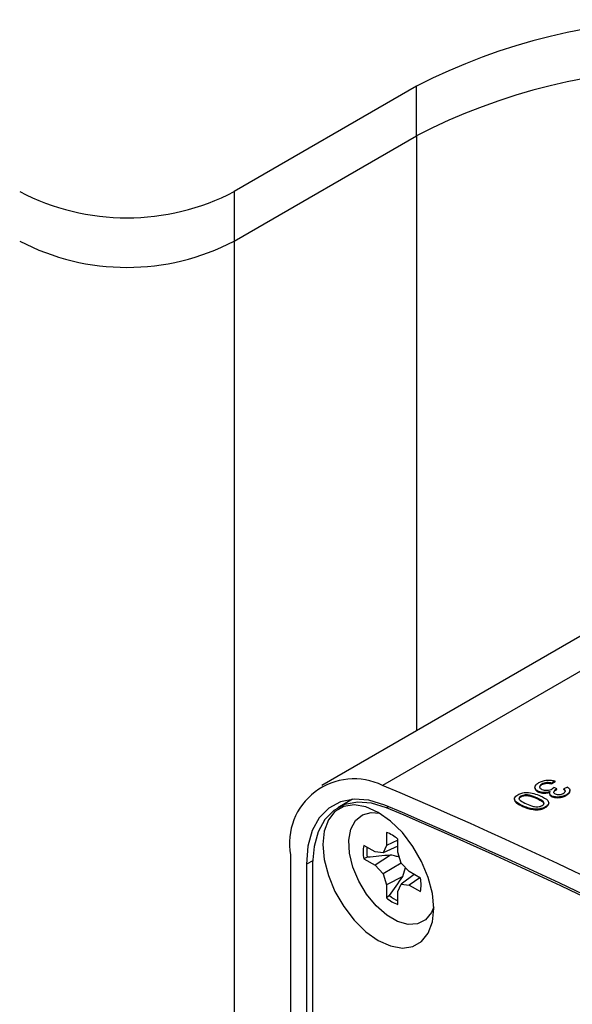
# Model space of a CAD drawing. Extents: x 0.1 to 10.9, y 0 to 8.5.
# Drawn here: x 8.3 to 8.4, y 6.6 to 7 of the extents above; entities that cross this region are included whole.
import ezdxf

# ---------------------------------------------------------------- set-up
doc = ezdxf.new("R2010")
doc.units = 0
doc.layers.get('0').update_dxf_attribs({"linetype": 'CONTINUOUS'})

msp = doc.modelspace()

# ---------------------------------------------------------------- linework, layer by layer
at = {"color": 7, "linetype": 'CONTINUOUS'}
for p, q in [((8.3854961331, 6.9294652948), (8.3253920567, 6.8947765162)), ((8.3854961331, 6.9131324637), (8.3854961331, 6.9294652948)), ((8.3253920567, 6.8784436851), (8.3854961331, 6.9131324637)), ((8.3253920567, 6.8947765162), (8.3253920567, 6.8784436851)), ((8.3253920567, 6.8784436851), (8.3253920567, 6.3782507325)), ((8.4780592965, 6.770391818), (8.3543156098, 6.6989737444)), ((8.4312045024, 6.7003967642), (8.4301732663, 6.6996847428)), ((8.4312045024, 6.7001912225), (8.4312045024, 6.7003967642)), ((8.4246047691, 6.6982954234), (8.4246047691, 6.698089923)), ((8.4268933625, 6.6992209314), (8.4268933625, 6.6994265022)), ((8.4312045024, 6.7001912225), (8.4301732663, 6.6994792033)), ((8.4301732663, 6.6994792033), (8.4301732663, 6.6996847428)), ((8.431607329, 6.6975116205), (8.431607329, 6.6977171072)), ((8.4317845728, 6.6976011023), (8.4317845728, 6.6978065888)), ((8.4353294469, 6.6984457414), (8.4340690472, 6.697835606)), ((8.4340690472, 6.6976301435), (8.4340690472, 6.697835606)), ((8.4361409389, 6.6970959459), (8.4361409389, 6.6973015461)), ((8.3644326286, 6.6944109562), (8.3595794426, 6.6916099633)), ((8.4178164495, 6.6945514963), (8.4178164495, 6.6943459202)), ((8.4199754869, 6.6952283127), (8.4199754869, 6.6954338836)), ((8.4251889584, 6.6946727669), (8.4251889584, 6.6948782698)), ((8.4257582867, 6.6967594785), (8.4257582867, 6.6969650147)), ((8.4294172758, 6.6963502139), (8.4294172758, 6.6961443782)), ((8.4301929601, 6.6952556208), (8.4301929601, 6.6954610809)), ((8.4350071856, 6.6957057461), (8.4350071856, 6.6959111636)), ((8.4206021061, 6.6920291452), (8.4206021061, 6.6922346482)), ((8.4275539982, 6.6930890273), (8.4275515356, 6.6930084878)), ((8.4275539982, 6.6930890273), (8.4275539982, 6.6932944754)), ((8.4279962123, 6.6916593966), (8.4279962123, 6.691864814)), ((8.4291226355, 6.6930040604), (8.4291226355, 6.6932097452)), ((8.3755880772, 6.6834893765), (8.3755880772, 6.6791908838)), ((8.3794064538, 6.6809694871), (8.3755880772, 6.6791908838)), ((8.3794064538, 6.6769871261), (8.3794064538, 6.6812856188)), ((8.3718661342, 6.6770404926), (8.3681441912, 6.6791885942)), ((8.3755880772, 6.6791908838), (8.3744979454, 6.6767805549)), ((8.3794064538, 6.6789021271), (8.3744979454, 6.6767805549)), ((8.3439536097, 6.6760737931), (8.3439536097, 6.3874341891)), ((8.3693068783, 6.6752700579), (8.3681441912, 6.6747787298)), ((8.3681441912, 6.6747787298), (8.3718661342, 6.6726306282)), ((8.3744979454, 6.6767805549), (8.3718661342, 6.6770404926)), ((8.3769778761, 6.6759875807), (8.3718661342, 6.6726306282)), ((8.3804965857, 6.6733184684), (8.3794064538, 6.6769871261)), ((8.3492569106, 6.6730130185), (8.3492569106, 6.3843734145)), ((8.3512898426, 6.6732900022), (8.3512898426, 6.3833822501)), ((8.3718661342, 6.6726306282), (8.3744979454, 6.6698526917)), ((8.3804987041, 6.6733162324), (8.3744979454, 6.6698526917)), ((8.3831283969, 6.6705405319), (8.3804965857, 6.6733184684)), ((8.3810519531, 6.6689310726), (8.3818557387, 6.6718838515)), ((8.3744979454, 6.6698526917), (8.3755880772, 6.666184034)), ((8.3810519531, 6.6689310726), (8.3755880772, 6.666184034)), ((8.3847911364, 6.6695808898), (8.3804965857, 6.6663906053)), ((8.3868503399, 6.6683924304), (8.3831283969, 6.6705405319)), ((8.3865801714, 6.6685483568), (8.3831283969, 6.6661306675)), ((8.3755880772, 6.666184034), (8.3755880772, 6.6618855413)), ((8.3794064538, 6.6639802763), (8.3804965857, 6.6663906053)), ((8.3804965857, 6.6663906053), (8.3831283969, 6.6661306675)), ((8.3831283969, 6.6661306675), (8.3868503399, 6.663982566)), ((8.3765950315, 6.6626466067), (8.3755880772, 6.6618855413)), ((8.3794064538, 6.6596817836), (8.3794064538, 6.6639802763))]:
    msp.add_line(p, q, dxfattribs=at)
at = {"color": 8, "linetype": 'CONTINUOUS'}
for p, q in [((8.3854961331, 6.9131324637), (8.3854961331, 6.7169694335)), ((8.444046338, 6.7392160819), (8.3743176068, 6.6989724801)), ((8.375626385, 6.6915902061), (8.3762882428, 6.6919721941)), ((8.351298914, 6.6741120178), (8.3492569106, 6.6730130185))]:
    msp.add_line(p, q, dxfattribs=at)
at = {"color": 7, "linetype": 'CONTINUOUS', "flags": 128}
for points in [[(8.3750663081, 6.6924769025), (8.3698472241, 6.6940715838), (8.3649292942, 6.6944439506), (8.3604690493, 6.6935821511), (8.3566084532, 6.691513615), (8.3534703833, 6.6883041812), (8.3511547203, 6.6840560015), (8.3497351686, 6.6789042899), (8.3492569106, 6.6730130185)], [(8.375626385, 6.6915902061), (8.3707070056, 6.6931024114), (8.3660704925, 6.6934618384), (8.3618647535, 6.6926570211), (8.3582239542, 6.6907136336), (8.3552642384, 6.6876936713), (8.3530800229, 6.6836934728), (8.3517409856, 6.6788406471), (8.3512898426, 6.6732900022)], [(8.3729449877, 6.647851031), (8.3770118131, 6.6460330845), (8.3808747108, 6.6453647018), (8.384339979, 6.6458793983), (8.3872338549, 6.6475513651), (8.3894112272, 6.6502967627), (8.3907629136, 6.6539779255), (8.3912211348, 6.6584102645), (8.3907629136, 6.6633715238), (8.3894112272, 6.6686129251), (8.3872338549, 6.6738716427), (8.384339979, 6.6788839826), (8.3808747108, 6.683398605), (8.3770118131, 6.6871891279), (8.3729449877, 6.6900654787), (8.3688781624, 6.6918834252), (8.3650152647, 6.6925518079), (8.3615499965, 6.6920371114), (8.3586561206, 6.6903651446), (8.3564787482, 6.687619747), (8.3551270619, 6.6839385842), (8.3546688407, 6.6795062452), (8.3551270619, 6.6745449859), (8.3564787482, 6.6693035846), (8.3586561206, 6.6640448669), (8.3615499965, 6.6590325271), (8.3650152647, 6.6545179047), (8.3688781624, 6.6507273818), (8.3729449877, 6.647851031)], [(8.3912156766, 6.6589292289), (8.3904534048, 6.6570668981), (8.3885301771, 6.6546769131), (8.385913711, 6.6533493619), (8.3827684087, 6.6531676593), (8.3792919011, 6.6541432224), (8.37570263, 6.656214753), (8.3722261223, 6.6592520892), (8.3690808201, 6.663064384), (8.366464354, 6.6674120968), (8.3645411263, 6.672022045), (8.3634319805, 6.6766045685), (8.3632066083, 6.6808717304), (8.3638791707, 6.6845554094), (8.365407408, 6.6874241464), (8.3676952956, 6.6892976879), (8.3705990769, 6.6900583126), (8.3734013515, 6.6897955091)]]:
    msp.add_lwpolyline(points, dxfattribs=at)
at = {"color": 7, "linetype": 'CONTINUOUS'}
for centre, radius, start, end in [((8.4756522477, 6.7554172625), 0.1960123530671974, 62.6160422193, 117.3839577807), ((8.4756522477, 6.7390844314), 0.1960123530671982, 62.6160422193, 117.3839577807), ((8.2900367177, 6.9623975556), 0.0763059956544629, 242.3973955645, 297.6026044355), ((8.2900367177, 6.9460647245), 0.0763059956544629, 242.3973955645, 297.6026044355), ((8.3649575308, 6.6798031814), 0.0213324409519437, 63.9744491513, 190.0683224386), ((7.73290072, 5.1840940185), 1.645075188593073, 52.9659823927, 67.0516444273), ((7.7363983508, 5.1840907771), 1.638024866356171, 52.9659823927, 67.0516444273), ((7.7268878421, 5.1654155054), 1.658333776477397, 53.0467531422, 66.9708736778), ((8.3712663392, 6.6715913818), 0.0126585820158733, 49.980292068, 70.037334752), ((8.380619443, 6.676983662), 0.0126686081787043, 169.97680064, 190.02319936), ((8.3820593406, 6.677430038), 0.0129340948497276, 174.8449216888, 189.613376461), ((8.3743750881, 6.6661874982), 0.0126686081785626, 349.9768006399, 10.0231993601), ((8.3837281919, 6.6715797784), 0.0126585820158482, 229.980292068, 250.037334752), ((8.3850012499, 6.6728674322), 0.0132336609959156, 230.5640761119, 244.9904011252)]:
    msp.add_arc(centre, radius, start, end, dxfattribs=at)
msp.add_ellipse((8.5560672542, 5.1874081173), major_axis=(-0.7386824287285229, 1.59242727961223), ratio=0.5082829022, start_param=5.657099840436923, end_param=5.657938537730026, dxfattribs=at)
for points, knots in [([(8.425903304247775, 6.699904704812267), (8.426258790325997, 6.70010216464826), (8.426641176692014, 6.700282723820463), (8.427534202530092, 6.700561350619914), (8.428016105963843, 6.700653612971903), (8.428993923552412, 6.700742359525911), (8.429487832487027, 6.700738269186629), (8.430401653822358, 6.700633841703127), (8.430818246538786, 6.700524974596428), (8.431204502432822, 6.700396764191211)], [0, 0, 0, 0, 0.25, 0.25, 0.5, 0.5, 0.75, 0.75, 1, 1, 1, 1]), ([(8.425758286668245, 6.696965014742745), (8.425387949412716, 6.697137780119161), (8.425072896216465, 6.697339046705109), (8.424673296631754, 6.697817863125101), (8.424590792230449, 6.69808512985909), (8.424622541803094, 6.698631822998887), (8.424744472100365, 6.698913077518754), (8.425191993269912, 6.699436279390649), (8.425529146662457, 6.699680020854361), (8.425903304247775, 6.699904704812267)], [0, 0, 0, 0, 0.25, 0.25, 0.5, 0.5, 0.75, 0.75, 1, 1, 1, 1]), ([(8.424640926353128, 6.698091911453081), (8.4246514481167, 6.69791168670957), (8.424675474074892, 6.69750015188244), (8.42516140103666, 6.69705113072939), (8.425612303880994, 6.696830809115796), (8.425758286668245, 6.696759478531727)], [0, 0, 0, 0, 0.3450754892335797, 0.7879638447117732, 1, 1, 1, 1]), ([(8.426893362537653, 6.699426502248087), (8.426660552461719, 6.699288635891808), (8.42645723560832, 6.699140207437286), (8.426181178583949, 6.698811294010319), (8.426118023423767, 6.698637188790205), (8.426132049950724, 6.698301875485861), (8.426204467414905, 6.698138144587418), (8.426477835958744, 6.697851710638484), (8.42668248313102, 6.697728869086601), (8.426913056283023, 6.697622353727293)], [0, 0, 0, 0, 0.25, 0.25, 0.5, 0.5, 0.75, 0.75, 1, 1, 1, 1]), ([(8.426157380975717, 6.69828895093053), (8.426156556586134, 6.698381204650568), (8.426154530529766, 6.698607931480656), (8.426447338739255, 6.698936647795256), (8.426757904392513, 6.699134593977663), (8.426893362537653, 6.699220931350857)], [0, 0, 0, 0, 0.2789216561414575, 0.6854902210303515, 1, 1, 1, 1]), ([(8.43017326631172, 6.699684742798382), (8.42966530043505, 6.699815378706838), (8.429112646310651, 6.699925686907394), (8.42820689956045, 6.699884982082734), (8.42790321301321, 6.699832010874728), (8.427350524545565, 6.699664063784342), (8.427112355981132, 6.699549416629918), (8.426893362537653, 6.699426502248087)], [0, 0, 0, 0, 0.5000000000000406, 0.5000000000000406, 0.7500000000000203, 0.7500000000000203, 1, 1, 1, 1]), ([(8.426893362537653, 6.699220931350857), (8.42711190049566, 6.699343590149602), (8.42734905959597, 6.699457858055917), (8.427901058462973, 6.699625977614925), (8.42820573873329, 6.699679157812657), (8.429107091362184, 6.699720292654384), (8.42966427544959, 6.699610094715153), (8.43017326631172, 6.699479203313042)], [0, 0, 0, 0, 0.2499999999999987, 0.2499999999999987, 0.4999999999999973, 0.4999999999999973, 1, 1, 1, 1]), ([(8.426913056283023, 6.697622353727293), (8.427137753692259, 6.697526921385454), (8.427385369636204, 6.697446781623878), (8.427957997897476, 6.697356047724885), (8.428264614401893, 6.697345464073538), (8.4288902349569, 6.697386486030334), (8.429202043764045, 6.697441511791543), (8.429771152150273, 6.697608940645462), (8.43002409242646, 6.69772517534555), (8.430252041293192, 6.697851616717834)], [0, 0, 0, 0, 0.25, 0.25, 0.5, 0.5, 0.75, 0.75, 1, 1, 1, 1]), ([(8.430252041293192, 6.697851616717834), (8.430313352701331, 6.697888750316103), (8.430372489409113, 6.697926834520337), (8.430429030600422, 6.697965796298712), (8.43048557832302, 6.698004762577711), (8.430539580709812, 6.698044670693285), (8.430590626103355, 6.698085392715742), (8.430691758936405, 6.698166072542319), (8.43078283202618, 6.698249611432919), (8.43087149910205, 6.698333498153988)], [0, 0, 0, 0, 2.71761285346e-05, 2.71761285346e-05, 2.71761285346e-05, 5.43575909905e-05, 5.43575909905e-05, 5.43575909905e-05, 0.0001082393959004, 0.0001082393959004, 0.0001082393959004, 0.0001082393959004]), ([(8.43160732904263, 6.697717107173674), (8.431412535899513, 6.697596359863131), (8.431227950964505, 6.697472657161054), (8.430949178489033, 6.697199059504318), (8.430844605834952, 6.697052671933809), (8.430728183604634, 6.696756509530269), (8.430736291207623, 6.69660466208213), (8.430926025761854, 6.696342088971355), (8.431105018590555, 6.696234095837904), (8.431301180819176, 6.696139175703709)], [0, 0, 0, 0, 0.25, 0.25, 0.5, 0.5, 0.75, 0.75, 1, 1, 1, 1]), ([(8.430747289291443, 6.696511975200079), (8.430773796686006, 6.69662375094264), (8.430839706621471, 6.696901678370063), (8.431183451970648, 6.69724532261573), (8.431503438646853, 6.697446352029208), (8.43160732904263, 6.697511620450933)], [0, 0, 0, 0, 0.3123916180416299, 0.7767534955289093, 1, 1, 1, 1]), ([(8.431784572750944, 6.697806588818114), (8.431769385649815, 6.697799353305101), (8.431754198189731, 6.697792117683885), (8.43173910399066, 6.69778482943668), (8.431724009054752, 6.697777540833692), (8.43170900586083, 6.69777019891588), (8.431694195384138, 6.69776275443306), (8.431664592286008, 6.697747874442359), (8.431635939774607, 6.697732493899628), (8.43160732904263, 6.697717107173674)], [0, 0, 0, 0, 5.9371416073e-06, 5.9371416073e-06, 5.9371416073e-06, 1.18748049898e-05, 1.18748049898e-05, 1.18748049898e-05, 2.37458437363e-05, 2.37458437363e-05, 2.37458437363e-05, 2.37458437363e-05]), ([(8.43160732904263, 6.697511620450932), (8.431621642370946, 6.697519318106525), (8.431635956152023, 6.697527016028073), (8.431650399654567, 6.697534649362988), (8.431664844337098, 6.697542283321523), (8.43167943259221, 6.697549847767347), (8.431694244080425, 6.697557292270469), (8.431723848196919, 6.697572171797391), (8.431754215338254, 6.697586639250379), (8.43178457275094, 6.697601102334492)], [0, 0, 0, 0, 5.9371551851e-06, 5.9371551851e-06, 5.9371551851e-06, 1.18751819551e-05, 1.18751819551e-05, 1.18751819551e-05, 2.3744710999e-05, 2.3744710999e-05, 2.3744710999e-05, 2.3744710999e-05]), ([(8.433940142698528, 6.696352806635023), (8.434120703947995, 6.696464525587843), (8.434288637364839, 6.696579720326569), (8.43451756608696, 6.696839517352974), (8.434585153031955, 6.696978729574104), (8.434610656848411, 6.697393140033443), (8.434371944364933, 6.69763232118328), (8.434069047213667, 6.697835606035442)], [0, 0, 0, 0, 0.249999999999977, 0.249999999999977, 0.4999999999999539, 0.4999999999999539, 1, 1, 1, 1]), ([(8.434069047213667, 6.69763014348717), (8.434278653801492, 6.697480038055008), (8.434567115422876, 6.697273462217916), (8.434569277504533, 6.697009648704545), (8.434569868539905, 6.696937531577317)], [0, 0, 0, 0, 0.726635962250438, 1, 1, 1, 1]), ([(8.435329446917237, 6.698445741435368), (8.435577634043982, 6.698270455475115), (8.43579565695397, 6.69808538821768), (8.436091284416404, 6.697670200987402), (8.43616094871771, 6.697445210451885), (8.436111026678024, 6.696977257205434), (8.436000488955523, 6.696743766919815), (8.435600233584848, 6.696302166975423), (8.435322714287297, 6.696099044796036), (8.435007185629392, 6.695911163586334)], [0, 0, 0, 0, 0.25, 0.25, 0.5, 0.5, 0.75, 0.75, 1, 1, 1, 1]), ([(8.420602106062727, 6.692234648215923), (8.419602203676744, 6.692688578340056), (8.418630701376872, 6.693175890292921), (8.417855960849598, 6.694143759765535), (8.41773793537249, 6.694512144333691), (8.4180277555435, 6.695241802339981), (8.418440703929253, 6.695589817381336), (8.418944250770815, 6.695888320570829)], [0, 0, 0, 0, 0.5000000000000122, 0.5000000000000122, 0.7500000000000061, 0.7500000000000061, 1, 1, 1, 1]), ([(8.41784615334344, 6.694347231356886), (8.417854802362541, 6.694213171956706), (8.417881889299695, 6.693793325670642), (8.418730003082146, 6.692938605997724), (8.41985621248993, 6.692391497585564), (8.420602106062727, 6.692029145215362)], [0, 0, 0, 0, 0.1367471418921871, 0.4282637366450507, 1, 1, 1, 1]), ([(8.418944250770815, 6.695888320570829), (8.419331629320855, 6.696100964561674), (8.419758905699444, 6.696298864445267), (8.42073152285155, 6.696571308344236), (8.4212705970448, 6.696640674117287), (8.421801634189706, 6.696661018247788)], [0, 0, 0, 0, 0.5, 0.5, 1, 1, 1, 1]), ([(8.419975486891918, 6.695433883593876), (8.419798911629803, 6.695324838934639), (8.419642540918684, 6.695207404313596), (8.419444699661542, 6.694949627914079), (8.419396205785207, 6.694815711409933), (8.419381036526044, 6.694550930989748), (8.419411849847911, 6.694419895356156), (8.419559841584263, 6.694179234155095), (8.41967621193804, 6.694069266770074), (8.420321304324833, 6.693545798553208), (8.421033193665762, 6.693218454534522), (8.421751504656042, 6.692894359938576)], [0, 0, 0, 0, 0.1250000000000002, 0.1250000000000002, 0.2500000000000003, 0.2500000000000003, 0.3750000000000005, 0.3750000000000005, 0.5000000000000007, 0.5000000000000007, 1, 1, 1, 1]), ([(8.419431948298088, 6.694443970492666), (8.41942090560416, 6.694514964538684), (8.419393486352734, 6.694691244313356), (8.419593659276407, 6.694972933175449), (8.41985219541532, 6.695145851090982), (8.419975486891918, 6.695228312696645)], [0, 0, 0, 0, 0.2607581277764157, 0.6474681552343403, 1, 1, 1, 1]), ([(8.425188958393052, 6.694878269828867), (8.424458731125346, 6.695197944125453), (8.423711795528883, 6.695513350665111), (8.422603726446821, 6.695769966650421), (8.42237435939631, 6.69581161633771), (8.421881585713903, 6.695852601796771), (8.421623412473542, 6.695848733436959), (8.421112839848337, 6.695805275692561), (8.420853665783623, 6.69576433734239), (8.420377184700806, 6.695632055808119), (8.420166101077442, 6.695536906604232), (8.419975486891918, 6.695433883593876)], [0, 0, 0, 0, 0.4999999999999902, 0.4999999999999902, 0.6249999999999927, 0.6249999999999927, 0.7499999999999951, 0.7499999999999951, 0.8749999999999976, 0.8749999999999976, 1, 1, 1, 1]), ([(8.419975486891918, 6.695228312696645), (8.420165044926184, 6.695330765013601), (8.42036924056064, 6.69542377882317), (8.420850226626545, 6.695558304567734), (8.421103507284009, 6.695598613759975), (8.42187878736039, 6.695665505205701), (8.422380983393845, 6.695615952665973), (8.4237120690326, 6.695307850381928), (8.424458401585822, 6.694992571522423), (8.425188958393052, 6.694672766897059)], [0, 0, 0, 0, 0.1249999999999815, 0.1249999999999815, 0.249999999999963, 0.249999999999963, 0.4999999999999684, 0.4999999999999684, 1, 1, 1, 1]), ([(8.421801634189706, 6.696661018247788), (8.422695964677377, 6.696639413232998), (8.423514915059153, 6.696500842040189), (8.425011626587903, 6.696086635635999), (8.425682952010261, 6.695819824965813), (8.426331195624414, 6.695541164699742)], [0, 0, 0, 0, 0.5, 0.5, 1, 1, 1, 1]), ([(8.427553998177736, 6.693294475446964), (8.42738114296087, 6.693635349149998), (8.4270114993982, 6.693914177679874), (8.426159047155828, 6.694425932658828), (8.4256780480507, 6.694655008627288), (8.425188958393052, 6.694878269828867)], [0, 0, 0, 0, 0.5, 0.5, 1, 1, 1, 1]), ([(8.425188958393052, 6.694672766897059), (8.425677109751197, 6.694449943496281), (8.426157021507457, 6.694221455002486), (8.427008865260206, 6.693710502210733), (8.427381837740867, 6.693428522805743), (8.427553998177736, 6.693089027273431)], [0, 0, 0, 0, 0.5, 0.5, 1, 1, 1, 1]), ([(8.429639744846288, 6.696954887878223), (8.4293330244468, 6.696840831387009), (8.429014062360302, 6.696742237819664), (8.428322450718934, 6.696612811512585), (8.4279611233052, 6.696578363847777), (8.42689953301843, 6.696587245378266), (8.426272726247612, 6.696746731756709), (8.425758286668245, 6.696965014742744)], [0, 0, 0, 0, 0.25, 0.25, 0.5, 0.5, 1, 1, 1, 1]), ([(8.425758286668245, 6.696759478531727), (8.42627099308135, 6.696541940737281), (8.426891918652784, 6.696382891330491), (8.427952857361937, 6.696372387999178), (8.428311082022878, 6.696405727745587), (8.42900946755522, 6.696535348413905), (8.429332091251013, 6.696634989487155), (8.429639744846288, 6.696749394177106)], [0, 0, 0, 0, 0.5000000000000073, 0.5000000000000073, 0.7500000000000037, 0.7500000000000037, 1, 1, 1, 1]), ([(8.426331195624414, 6.695541164699742), (8.427331635360373, 6.695087156948365), (8.428304188278531, 6.6945957953702), (8.42907805790466, 6.693621132774786), (8.429201950188617, 6.693249294238246), (8.428915458841377, 6.692513818848999), (8.428500571105713, 6.692164101685312), (8.427996212278279, 6.691864814039259)], [0, 0, 0, 0, 0.4999999999999917, 0.4999999999999917, 0.7499999999999958, 0.7499999999999958, 1, 1, 1, 1]), ([(8.430192960057088, 6.695461080860101), (8.43001088161577, 6.695550478506425), (8.429843018752448, 6.695645793547091), (8.429590942069876, 6.695871480623428), (8.429504321764695, 6.695998063228206), (8.429362402336634, 6.696391952343592), (8.4294643490981, 6.696680703378706), (8.429639744846288, 6.696954887878223)], [0, 0, 0, 0, 0.25, 0.25, 0.5, 0.5, 1, 1, 1, 1]), ([(8.429424744528724, 6.696145048930704), (8.429448296727045, 6.696008037195234), (8.429496706548823, 6.695726419589707), (8.429834565920002, 6.695434474671453), (8.430109115559157, 6.695297462796927), (8.430192960057088, 6.695255620848544)], [0, 0, 0, 0, 0.3969119043629145, 0.8158234017622009, 1, 1, 1, 1]), ([(8.435007185629392, 6.695911163586334), (8.434678790025684, 6.695732035994066), (8.434327760612431, 6.695567756460415), (8.433519621344617, 6.695308734671492), (8.433084945723612, 6.695213986840292), (8.43218981382236, 6.69511447057861), (8.431741251668123, 6.695118896681211), (8.430901190169969, 6.695219694946527), (8.430523797581161, 6.695325967037387), (8.430192960057088, 6.695461080860101)], [0, 0, 0, 0, 0.25, 0.25, 0.5, 0.5, 0.75, 0.75, 1, 1, 1, 1]), ([(8.430192960057088, 6.695255620848544), (8.430521418783073, 6.695121484495823), (8.43089330848203, 6.695015785176218), (8.431733826969724, 6.694913768174087), (8.432186957704811, 6.694909105521186), (8.433077240983557, 6.695007324771601), (8.433516904142337, 6.695102852559256), (8.434319221121854, 6.695359195823341), (8.43467833276324, 6.695526368910163), (8.435007185629392, 6.695705746110598)], [0, 0, 0, 0, 0.25, 0.25, 0.5, 0.5, 0.75, 0.75, 1, 1, 1, 1]), ([(8.431301180819176, 6.696139175703709), (8.43147898493063, 6.696063095977909), (8.431678651978057, 6.696000879735895), (8.432134765609833, 6.695934329451208), (8.432381341691965, 6.695929463698993), (8.433120790626333, 6.69599417646121), (8.433582776318977, 6.69615199662197), (8.433940142698528, 6.696352806635023)], [0, 0, 0, 0, 0.25, 0.25, 0.5, 0.5, 1, 1, 1, 1]), ([(8.435007185629392, 6.695705746110598), (8.435331160841171, 6.695931508809288), (8.435891855272722, 6.696322229714479), (8.43617672105238, 6.69683732721752), (8.436121292581948, 6.697059385378639), (8.436112589194325, 6.697094252987944)], [0, 0, 0, 0, 0.5356842415064914, 0.9270930625570808, 1, 1, 1, 1]), ([(8.427996212278279, 6.691864814039259), (8.427734149325286, 6.691721126665867), (8.427460416201505, 6.691585183584593), (8.426845068093058, 6.691358321794478), (8.426504962831956, 6.691265255880771), (8.425805433176064, 6.691139815944076), (8.42543833200187, 6.691108572158423), (8.424729837382975, 6.691114152322136), (8.424382143529488, 6.691147142134805), (8.423390976559965, 6.691287676250436), (8.42276968414657, 6.691437362744974), (8.42163398702777, 6.691800587148263), (8.421110207619693, 6.692012382696843), (8.420602106062727, 6.692234648215923)], [0, 0, 0, 0, 0.1250000000000021, 0.1250000000000021, 0.2500000000000042, 0.2500000000000042, 0.3750000000000063, 0.3750000000000063, 0.5000000000000084, 0.5000000000000084, 0.7500000000000042, 0.7500000000000042, 1, 1, 1, 1]), ([(8.420602106062727, 6.692029145215362), (8.421618633678758, 6.691584491609953), (8.422727590386584, 6.691177596077001), (8.424369975566785, 6.690943100110422), (8.424718010652985, 6.690909507625562), (8.425425645547937, 6.690902564892005), (8.425793922510437, 6.6909330477426), (8.426493598857064, 6.691057095830394), (8.426833954316747, 6.691149502985961), (8.42745383036521, 6.691376658297104), (8.427732453941598, 6.691514779484852), (8.427996212278279, 6.691659396563524)], [0, 0, 0, 0, 0.4999999999999785, 0.4999999999999785, 0.6249999999999838, 0.6249999999999838, 0.7499999999999892, 0.7499999999999892, 0.8749999999999946, 0.8749999999999946, 1, 1, 1, 1]), ([(8.421751504656042, 6.692894359938576), (8.42248288899606, 6.692574052107957), (8.423230758180898, 6.692256825984786), (8.424568650362911, 6.691947058479608), (8.425072144492685, 6.691896771623608), (8.425844812783954, 6.691956819763261), (8.426102833679387, 6.691999058910432), (8.426579588344344, 6.692135783054679), (8.426787931463894, 6.692230703631046), (8.426977508540592, 6.692334355820782)], [0, 0, 0, 0, 0.4999999999999949, 0.4999999999999949, 0.7499999999999906, 0.7499999999999906, 0.8749999999999952, 0.8749999999999952, 1, 1, 1, 1]), ([(8.426977508540592, 6.692334355820782), (8.427203914380131, 6.692471211933382), (8.427390445194309, 6.692625194364181), (8.427585208234243, 6.692957070901343), (8.427589146377791, 6.693128764880604), (8.427553998177736, 6.693294475446964)], [0, 0, 0, 0, 0.5, 0.5, 1, 1, 1, 1]), ([(8.427996212278279, 6.691659396563524), (8.428327038886298, 6.691886457129504), (8.428883056905612, 6.692268076271072), (8.429156285571429, 6.692767717225188), (8.429107333120529, 6.692973401622183), (8.42910034317739, 6.693002771392501)], [0, 0, 0, 0, 0.557388666465724, 0.9367993226719461, 1, 1, 1, 1]), ([(8.379908495648843, 6.675297587865767), (8.379489055883294, 6.675430991240057), (8.378525569165289, 6.675737429469867), (8.377536415988738, 6.675897304782091), (8.376977876092795, 6.675987580729609)], [0, 0, 0, 0, 0.4353352855935122, 1, 1, 1, 1])]:
    msp.add_open_spline(points, degree=3, knots=knots, dxfattribs=at)
for points in [[(8.376977876092795, 6.675987580729609), (8.374420423781075, 6.675752384279105), (8.371863593282253, 6.675511658853974), (8.369306878261282, 6.675270057934075)], [(8.376595031473233, 6.662646606675741), (8.378082627833969, 6.664739962038347), (8.379569517641569, 6.66683384722695), (8.381051953063785, 6.668931072644451)]]:
    msp.add_open_spline(points, degree=3, dxfattribs=at)

doc.saveas('drawing.dxf')
